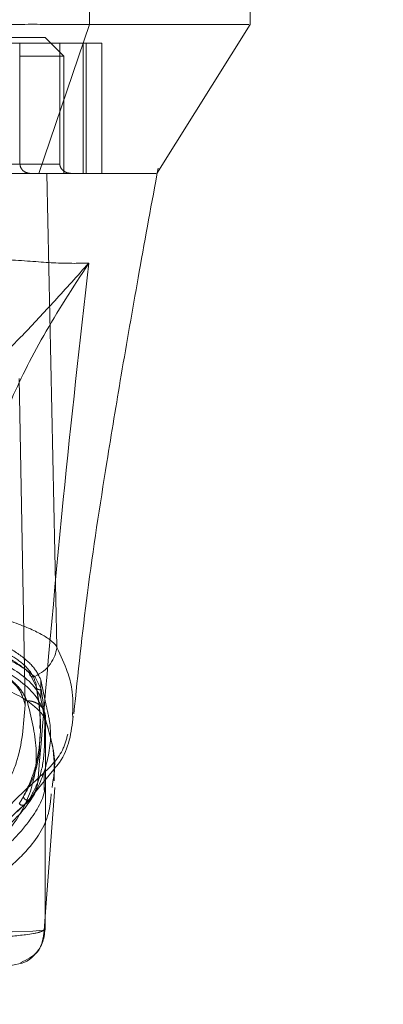
# Model space of a CAD drawing. Units: inches. Extents: x 0 to 16.5, y 0 to 11.7.
# Drawn here: x 4.1 to 4.2, y 9.3 to 9.4 of the extents above; entities that cross this region are included whole.
import ezdxf

# ---------------------------------------------------------------- set-up
doc = ezdxf.new("R2010")
doc.units = ezdxf.units.IN
doc.header["$MEASUREMENT"] = 0
doc.linetypes.add('HIDDEN', pattern=[0.075, 0.05, -0.025])
doc.styles.add('SLDTEXTSTYLE0', font='TXT', dxfattribs={"width": 0.75})
doc.dimstyles.new('SLDDIMSTYLE1', dxfattribs={"dimtxt": 0.083333, "dimasz": 0.13, "dimexe": 0, "dimexo": 0.0625, "dimgap": 0.020833, "dimtad": 0, "dimtih": 1, "dimtoh": 1, "dimlfac": 20, "dimrnd": 1e-09, "dimzin": 4, "dimdsep": 46, "dimtxsty": 'SLDTEXTSTYLE0', "dimsah": 1, "dimcen": 0.09, "dimadec": 0, "dimazin": 1, "dimtfac": 1, "dimtmove": 0, "dimatfit": 0, "dimfxl": 1, "dimfrac": 2, "dimtolj": 1, "dimtzin": 12, "dimarcsym": 0})

# ---------------------------------------------------------------- blocks, each defined once
blk = doc.blocks.new('_D_6')
at = {"color": 7, "linetype": 'Continuous', "lineweight": 0}
for p, q in [((3.83072, 9.41292), (3.83072, 9.17257)), ((4.00572, 9.41292), (4.00572, 9.17257)), ((3.83072, 9.21194), (3.58072, 9.21194)), ((4.00572, 9.21194), (4.21794, 9.21194))]:
    blk.add_line(p, q, dxfattribs=at)
for points in [[(3.83072, 9.21194), (3.70072, 9.23194), (3.70072, 9.19194)], [(4.00572, 9.21194), (4.13572, 9.19194), (4.13572, 9.23194)]]:
    blk.add_solid(points, dxfattribs=at)
at = {"color": 7, "linetype": 'Continuous', "lineweight": 0, "insert": (4.21794, 9.25316, 0.0002), "char_height": 0.083333, "attachment_point": 1, "style": 'SLDTEXTSTYLE0'}
blk.add_mtext('3.50', dxfattribs=at)

msp = doc.modelspace()

# ---------------------------------------------------------------- linework, layer by layer
at = {"color": 7, "linetype": 'Continuous', "lineweight": 15}
for p, q in [((4.12925, 9.43262), (4.12925, 9.43656)), ((4.14618, 9.43262), (4.14618, 9.43656)), ((4.12392, 9.41687), (4.12925, 9.43262)), ((4.13635, 9.41688), (4.14619, 9.43262)), ((4.12582, 9.36692), (4.12474, 9.41687)), ((4.12582, 9.3668), (4.12583, 9.36678)), ((4.12413, 9.36341), (4.12413, 9.36144)), ((4.12468, 9.36071), (4.1242, 9.36307)), ((4.12413, 9.36144), (4.12433, 9.36036)), ((4.12747, 9.35984), (4.12748, 9.35949)), ((4.12462, 9.35917), (4.12457, 9.3371)), ((4.12539, 9.3527), (4.12531, 9.35207)), ((4.12458, 9.33844), (4.12558, 9.35205)), ((4.12197, 9.33348), (4.12064, 9.33321))]:
    msp.add_line(p, q, dxfattribs=at)
at = {"color": 7, "linetype": 'HIDDEN', "lineweight": 0}
for p, q in [((4.12632, 9.43262), (4.12856, 9.43262)), ((4.13054, 9.43065), (4.11357, 9.43065)), ((4.12457, 9.43124), (4.12043, 9.43124)), ((4.12192, 9.41786), (4.12192, 9.43065)), ((4.12653, 9.42928), (4.12457, 9.43124)), ((4.12612, 9.43065), (4.12612, 9.41786)), ((4.12859, 9.43065), (4.12859, 9.41687)), ((4.1289, 9.41687), (4.1289, 9.43065)), ((4.13054, 9.43065), (4.13054, 9.41687)), ((4.12653, 9.42928), (4.12186, 9.42928)), ((4.12653, 9.41687), (4.12653, 9.42928)), ((4.12612, 9.41786), (4.1039, 9.41786)), ((4.12192, 9.41786), (4.12612, 9.41786)), ((4.12653, 9.41687), (4.12563, 9.41687)), ((4.13635, 9.41687), (4.13635, 9.41688)), ((4.13636, 9.41673), (4.13648, 9.41743)), ((4.12246, 9.36077), (4.12185, 9.39522)), ((4.12294, 9.36411), (4.12361, 9.36275)), ((4.12347, 9.36377), (4.12416, 9.36242)), ((4.12361, 9.36275), (4.12361, 9.36301)), ((4.1242, 9.36307), (4.12413, 9.36341)), ((4.12433, 9.36036), (4.12462, 9.3588)), ((4.12475, 9.35867), (4.12436, 9.36026)), ((4.12407, 9.3583), (4.12407, 9.35876)), ((4.12258, 9.35039), (4.12548, 9.35397)), ((4.12448, 9.35179), (4.12448, 9.35378)), ((4.1229, 9.35078), (4.12241, 9.35025)), ((4.12443, 9.33648), (4.12458, 9.33844))]:
    msp.add_line(p, q, dxfattribs=at)
at = {"color": 8, "linetype": 'Continuous', "lineweight": 15}
msp.add_line((4.12457, 9.3371), (4.12441, 9.33699), dxfattribs=at)
at = {"color": 7, "linetype": 'HIDDEN', "lineweight": 0, "flags": 128}
msp.add_lwpolyline([(4.12441, 9.33699), (4.12438, 9.33698), (4.12327, 9.33688), (4.12112, 9.33683), (4.11862, 9.33685), (4.11503, 9.33696), (4.11263, 9.33706), (4.10957, 9.33723), (4.10764, 9.33736), (4.1053, 9.33751), (4.10225, 9.33771), (4.09805, 9.33788), (4.09562, 9.33787), (4.09339, 9.3378), (4.0899, 9.33759), (4.0873, 9.33742), (4.08521, 9.33728), (4.08193, 9.33709), (4.0794, 9.33697), (4.07564, 9.33686), (4.07303, 9.33683), (4.07079, 9.33688), (4.06964, 9.33698), (4.06964, 9.33698)], dxfattribs=at)
at = {"color": 7, "linetype": 'Continuous', "lineweight": 15}
for points, knots in [([(4.12925, 9.43262), (4.128, 9.43262), (4.12612, 9.43262), (4.12279, 9.43263), (4.12097, 9.43262), (4.12005, 9.43262)], [0, 0, 0, 0, 0.495208, 0.743789, 1, 1, 1, 1]), ([(4.14604, 9.43262), (4.14593, 9.43262), (4.14566, 9.43262), (4.14361, 9.43262), (4.14016, 9.43262), (4.13555, 9.43262), (4.1313, 9.43262), (4.12925, 9.43262)], [0, 0, 0, 0, 0.170081, 0.392145, 0.606468, 0.809876, 1, 1, 1, 1]), ([(4.12474, 9.41687), (4.12397, 9.41687), (4.12208, 9.41687), (4.11798, 9.41687), (4.11453, 9.41687), (4.11298, 9.41687)], [0, 0, 0, 0, 0.2770367, 0.6762975, 1, 1, 1, 1]), ([(4.12392, 9.41687), (4.12326, 9.41687), (4.12156, 9.41687), (4.11783, 9.41687), (4.11455, 9.41687), (4.11304, 9.41687)], [0, 0, 0, 0, 0.253957, 0.656369, 1, 1, 1, 1]), ([(4.13625, 9.41687), (4.13624, 9.41687), (4.13622, 9.41687), (4.13513, 9.41687), (4.13297, 9.41687), (4.12978, 9.41687), (4.12704, 9.41687), (4.12486, 9.41687), (4.12392, 9.41687)], [0, 0, 0, 0, 0.083901, 0.280662, 0.579305, 0.732368, 0.885376, 1, 1, 1, 1]), ([(4.13623, 9.41687), (4.13626, 9.41687), (4.13636, 9.41687), (4.13518, 9.41687), (4.13254, 9.41687), (4.12893, 9.41687), (4.12584, 9.41687), (4.12474, 9.41687)], [0, 0, 0, 0, 0.10755, 0.358713, 0.610557, 0.861046, 1, 1, 1, 1]), ([(4.12759, 9.35983), (4.12804, 9.36409), (4.12897, 9.37297), (4.13083, 9.38492), (4.13265, 9.39599), (4.13442, 9.40612), (4.13569, 9.41312), (4.13636, 9.41673)], [0, 0, 0, 0, 0.2212357, 0.4616812, 0.6234548, 0.8053655, 1, 1, 1, 1]), ([(4.11614, 9.37085), (4.11698, 9.37066), (4.11868, 9.37029), (4.12085, 9.36965), (4.12266, 9.36898), (4.12407, 9.36831), (4.12519, 9.36762), (4.1256, 9.36716), (4.12582, 9.36692)], [0, 0, 0, 0, 0.162931, 0.328047, 0.499062, 0.658875, 0.816071, 1, 1, 1, 1]), ([(4.11531, 9.36709), (4.11641, 9.36672), (4.11864, 9.36596), (4.12116, 9.36465), (4.12301, 9.36326), (4.12385, 9.36218), (4.12408, 9.36157), (4.12413, 9.36144)], [0, 0, 0, 0, 0.230597, 0.468056, 0.698582, 0.935468, 1, 1, 1, 1]), ([(4.1244, 9.36024), (4.12414, 9.36077), (4.1236, 9.36187), (4.12178, 9.3635), (4.11909, 9.36515), (4.11641, 9.36606), (4.11503, 9.36653)], [0, 0, 0, 0, 0.224198, 0.464834, 0.723969, 1, 1, 1, 1]), ([(4.12347, 9.36377), (4.1238, 9.36395), (4.12444, 9.36429), (4.12514, 9.36507), (4.12562, 9.36592), (4.12575, 9.36651), (4.12582, 9.3668)], [0, 0, 0, 0, 0.274596, 0.5328, 0.774608, 1, 1, 1, 1]), ([(4.12582, 9.36692), (4.12582, 9.3669), (4.12582, 9.36687), (4.12582, 9.36683), (4.12582, 9.36681), (4.12582, 9.3668)], [0, 0, 0, 0, 0.55584, 0.78637, 1, 1, 1, 1]), ([(4.11563, 9.36402), (4.11563, 9.36402), (4.11564, 9.36402), (4.11565, 9.36401), (4.11569, 9.364), (4.11586, 9.36396), (4.1165, 9.36379), (4.11784, 9.3634), (4.11987, 9.36269), (4.12193, 9.36173), (4.12341, 9.36072), (4.12418, 9.35993), (4.12448, 9.35945), (4.12459, 9.35925), (4.12461, 9.35919), (4.12462, 9.35918), (4.12462, 9.35918), (4.12462, 9.35917), (4.12462, 9.35917), (4.12462, 9.35917)], [0, 0, 0, 0, 0.000068, 0.000628, 0.002209, 0.008318, 0.032557, 0.127493, 0.283172, 0.500894, 0.717758, 0.873439, 0.967715, 0.991673, 0.997758, 0.999352, 0.999793, 0.999926, 1, 1, 1, 1]), ([(4.12438, 9.36028), (4.12444, 9.36017), (4.12455, 9.35995), (4.12464, 9.35957), (4.12462, 9.35931), (4.12462, 9.35918)], [0, 0, 0, 0, 0.315167, 0.657591, 1, 1, 1, 1]), ([(4.12551, 9.35276), (4.12554, 9.35385), (4.1256, 9.35591), (4.12502, 9.35779), (4.12475, 9.35867)], [0, 0, 0, 0, 0.5293521, 1, 1, 1, 1]), ([(4.12548, 9.35397), (4.12569, 9.35421), (4.1271, 9.35587), (4.12733, 9.35788), (4.12752, 9.3596)], [0, 0, 0, 0, 0.147681, 1, 1, 1, 1]), ([(4.11706, 9.33612), (4.11777, 9.33616), (4.11922, 9.33622), (4.12105, 9.33635), (4.12242, 9.33649), (4.12324, 9.33662), (4.12364, 9.3367), (4.12383, 9.33674), (4.12392, 9.33676), (4.12396, 9.33678), (4.12398, 9.33678), (4.12399, 9.33678), (4.124, 9.33679), (4.124, 9.33679), (4.124, 9.33679), (4.124, 9.33679), (4.124, 9.33679), (4.124, 9.33679), (4.124, 9.33679), (4.124, 9.33679), (4.124, 9.33679), (4.124, 9.33679), (4.124, 9.33679), (4.124, 9.33679), (4.124, 9.33679), (4.12401, 9.33679), (4.12403, 9.3368), (4.12412, 9.33682), (4.12441, 9.33692), (4.1245, 9.33702), (4.12457, 9.3371)], [0, 0, 0, 0, 0.159162, 0.326132, 0.499699, 0.61712, 0.681274, 0.71466, 0.731673, 0.740259, 0.744571, 0.746732, 0.747814, 0.748355, 0.748626, 0.748761, 0.748829, 0.748862, 0.74888, 0.748888, 0.748892, 0.748894, 0.748895, 0.748897, 0.749039, 0.7502, 0.753454, 0.765806, 0.813755, 1, 1, 1, 1]), ([(4.12196, 9.33356), (4.12265, 9.33388), (4.12416, 9.33459), (4.12437, 9.33615), (4.12449, 9.337)], [0, 0, 0, 0, 0.456, 1, 1, 1, 1])]:
    msp.add_open_spline(points, degree=3, knots=knots, dxfattribs=at)
at = {"color": 7, "linetype": 'HIDDEN', "lineweight": 0}
for points, knots in [([(4.1231, 9.41687), (4.12293, 9.41689), (4.12261, 9.41693), (4.12223, 9.41716), (4.12201, 9.41746), (4.12193, 9.4177), (4.12193, 9.41783), (4.12192, 9.41786)], [0, 0, 0, 0, 0.296531, 0.567096, 0.759234, 0.952296, 1, 1, 1, 1]), ([(4.12612, 9.41786), (4.12613, 9.4178), (4.12614, 9.41766), (4.12624, 9.41744), (4.12645, 9.41718), (4.12685, 9.41693), (4.1272, 9.4169), (4.1274, 9.41687)], [0, 0, 0, 0, 0.083448, 0.185915, 0.343053, 0.620615, 1, 1, 1, 1]), ([(4.12917, 9.40741), (4.12801, 9.40739), (4.12575, 9.40736), (4.12111, 9.40781), (4.11636, 9.40787), (4.1121, 9.40731), (4.10987, 9.40652), (4.10877, 9.40614)], [0, 0, 0, 0, 0.270404, 0.529034, 0.772001, 0.887573, 1, 1, 1, 1]), ([(4.11574, 9.39332), (4.1168, 9.39438), (4.11907, 9.39661), (4.12223, 9.39983), (4.1256, 9.40342), (4.12797, 9.40607), (4.12917, 9.40741)], [0, 0, 0, 0, 0.221305, 0.46928, 0.73164, 1, 1, 1, 1]), ([(4.12917, 9.40741), (4.1275, 9.40483), (4.12417, 9.39966), (4.1207, 9.3926), (4.11829, 9.38607), (4.11778, 9.38234), (4.11753, 9.38047)], [0, 0, 0, 0, 0.250615, 0.500592, 0.74964, 1, 1, 1, 1]), ([(4.12384, 9.35303), (4.12467, 9.36283), (4.12622, 9.38096), (4.12824, 9.39909), (4.12917, 9.40741)], [0, 0, 0, 0, 0.541033, 1, 1, 1, 1]), ([(4.12361, 9.36301), (4.12346, 9.36342), (4.12316, 9.36427), (4.12181, 9.36552), (4.11981, 9.36672), (4.11679, 9.36801), (4.11388, 9.36871), (4.11215, 9.36913)], [0, 0, 0, 0, 0.179607, 0.364365, 0.54399, 0.729033, 1, 1, 1, 1]), ([(4.12413, 9.36341), (4.12389, 9.36389), (4.12342, 9.36486), (4.12163, 9.36632), (4.11904, 9.36778), (4.11657, 9.36863), (4.11531, 9.36906)], [0, 0, 0, 0, 0.235693, 0.478136, 0.734414, 1, 1, 1, 1]), ([(4.07156, 9.36077), (4.07164, 9.36121), (4.07181, 9.36208), (4.07303, 9.3634), (4.07495, 9.36467), (4.07756, 9.36584), (4.08078, 9.36687), (4.08445, 9.36771), (4.08848, 9.36832), (4.09269, 9.36869), (4.09695, 9.36882), (4.10113, 9.3687), (4.10514, 9.36836), (4.10891, 9.36781), (4.11238, 9.36708), (4.11545, 9.36619), (4.1181, 9.36514), (4.12018, 9.36398), (4.12199, 9.36251), (4.12228, 9.36143), (4.12246, 9.36077)], [0, 0, 0, 0, 0.05696, 0.113919, 0.170914, 0.227898, 0.28404, 0.340167, 0.393788, 0.447397, 0.500028, 0.550631, 0.601238, 0.651781, 0.702334, 0.754152, 0.805981, 0.860366, 0.914757, 1, 1, 1, 1]), ([(4.12267, 9.3612), (4.12243, 9.36168), (4.12196, 9.36263), (4.12027, 9.36403), (4.1179, 9.36537), (4.11565, 9.36612), (4.11452, 9.36649)], [0, 0, 0, 0, 0.251161, 0.500617, 0.750705, 1, 1, 1, 1]), ([(4.11878, 9.36665), (4.11933, 9.36639), (4.12026, 9.36596), (4.12139, 9.36532), (4.12228, 9.36473), (4.12272, 9.36432), (4.12294, 9.36411)], [0, 0, 0, 0, 0.297405, 0.49949, 0.750045, 1, 1, 1, 1]), ([(4.11909, 9.36627), (4.12004, 9.36585), (4.12195, 9.365), (4.12296, 9.36418), (4.12347, 9.36377)], [0, 0, 0, 0, 0.498983, 1, 1, 1, 1]), ([(4.12294, 9.36411), (4.12294, 9.36408), (4.12294, 9.36401), (4.12297, 9.36392), (4.12303, 9.36384), (4.1231, 9.36378), (4.12319, 9.36374), (4.12328, 9.36373), (4.12338, 9.36373), (4.12344, 9.36376), (4.12347, 9.36377)], [0, 0, 0, 0, 0.12491, 0.250021, 0.375059, 0.499989, 0.624932, 0.75, 0.875061, 1, 1, 1, 1]), ([(4.1223, 9.35111), (4.12272, 9.352), (4.12355, 9.35377), (4.12406, 9.35669), (4.12414, 9.35974), (4.12379, 9.36192), (4.12361, 9.36301)], [0, 0, 0, 0, 0.257292, 0.514568, 0.757036, 1, 1, 1, 1]), ([(4.12416, 9.36242), (4.12412, 9.3624), (4.12402, 9.36237), (4.12387, 9.36239), (4.12374, 9.36246), (4.12363, 9.36259), (4.12362, 9.3627), (4.12361, 9.36275)], [0, 0, 0, 0, 0.186759, 0.373745, 0.560457, 0.780289, 1, 1, 1, 1]), ([(4.12361, 9.36275), (4.12382, 9.36154), (4.12409, 9.35996), (4.12403, 9.35862), (4.12402, 9.3583)], [0, 0, 0, 0, 0.7650562, 1, 1, 1, 1]), ([(4.12416, 9.36242), (4.12434, 9.3612), (4.12459, 9.35952), (4.12452, 9.35811), (4.12451, 9.35773)], [0, 0, 0, 0, 0.728256, 1, 1, 1, 1]), ([(4.07134, 9.3612), (4.07099, 9.3599), (4.07029, 9.35729), (4.07038, 9.35376), (4.07126, 9.35053), (4.07274, 9.3481), (4.07442, 9.34633), (4.07598, 9.34507), (4.07783, 9.34392), (4.07972, 9.34302), (4.08142, 9.34237), (4.08289, 9.34189), (4.08449, 9.34145), (4.08616, 9.34107), (4.08777, 9.34077), (4.0893, 9.34054), (4.09129, 9.3403), (4.09341, 9.34012), (4.09564, 9.34004), (4.09778, 9.34002), (4.09995, 9.34009), (4.10196, 9.34023), (4.10351, 9.34039), (4.10503, 9.34058), (4.10653, 9.34082), (4.10834, 9.34117), (4.11032, 9.34165), (4.11233, 9.34226), (4.11462, 9.34314), (4.11697, 9.34434), (4.11919, 9.34593), (4.12149, 9.34828), (4.12325, 9.35158), (4.12395, 9.35606), (4.1231, 9.35949), (4.12267, 9.3612)], [0, 0, 0, 0, 0.062708, 0.125328, 0.187609, 0.249811, 0.281716, 0.312303, 0.344852, 0.374993, 0.391096, 0.40625, 0.422716, 0.437783, 0.449297, 0.459805, 0.469403, 0.486334, 0.493868, 0.50112, 0.515728, 0.523847, 0.532773, 0.542399, 0.552919, 0.564417, 0.584847, 0.605988, 0.62724, 0.667468, 0.709205, 0.751057, 0.834024, 0.917072, 1, 1, 1, 1]), ([(4.10234, 9.34207), (4.10338, 9.34216), (4.10575, 9.34236), (4.1085, 9.34283), (4.11191, 9.34359), (4.11532, 9.34471), (4.11838, 9.34625), (4.12118, 9.34833), (4.12354, 9.35108), (4.1249, 9.35472), (4.12534, 9.35794), (4.12483, 9.36009), (4.12468, 9.36071)], [0, 0, 0, 0, 0.038898, 0.087646, 0.136537, 0.236983, 0.337947, 0.438839, 0.601739, 0.764693, 0.932165, 1, 1, 1, 1]), ([(4.10685, 9.34425), (4.10806, 9.34453), (4.11051, 9.34509), (4.11362, 9.34631), (4.11645, 9.34788), (4.11875, 9.3499), (4.12045, 9.35215), (4.1221, 9.35559), (4.12231, 9.35866), (4.12246, 9.36077)], [0, 0, 0, 0, 0.081823, 0.165618, 0.297666, 0.429859, 0.565218, 0.700601, 1, 1, 1, 1]), ([(4.12267, 9.3612), (4.12281, 9.3612), (4.12308, 9.36119), (4.12347, 9.36107), (4.12383, 9.36089), (4.12413, 9.36063), (4.12432, 9.36042), (4.12438, 9.36029), (4.12438, 9.36028)], [0, 0, 0, 0, 0.196872, 0.393739, 0.590613, 0.787466, 0.984346, 1, 1, 1, 1]), ([(4.12451, 9.35773), (4.12451, 9.35707), (4.12451, 9.35535), (4.12403, 9.35289), (4.12327, 9.35148), (4.1229, 9.35078)], [0, 0, 0, 0, 0.238158, 0.618783, 1, 1, 1, 1]), ([(4.12696, 9.3577), (4.12681, 9.35712), (4.12638, 9.35541), (4.12485, 9.35397), (4.12384, 9.35303)], [0, 0, 0, 0, 0.339599, 1, 1, 1, 1]), ([(4.124, 9.35741), (4.124, 9.35698), (4.124, 9.35551), (4.12351, 9.35327), (4.1227, 9.35183), (4.1223, 9.35111)], [0, 0, 0, 0, 0.1684638, 0.5841681, 1, 1, 1, 1]), ([(4.11793, 9.34551), (4.11831, 9.34656), (4.11908, 9.34865), (4.12225, 9.35157), (4.12384, 9.35303)], [0, 0, 0, 0, 0.500181, 1, 1, 1, 1]), ([(4.12241, 9.35025), (4.12261, 9.35043), (4.12302, 9.35077), (4.12346, 9.35146), (4.12376, 9.35221), (4.12381, 9.35276), (4.12384, 9.35303)], [0, 0, 0, 0, 0.24999, 0.499996, 0.749987, 1, 1, 1, 1]), ([(4.12522, 9.35139), (4.12516, 9.35078), (4.12498, 9.34864), (4.12325, 9.34589), (4.12027, 9.34303), (4.11694, 9.34121), (4.11332, 9.33998), (4.11046, 9.33932), (4.10761, 9.3389), (4.10502, 9.33864), (4.10179, 9.33848), (4.09843, 9.33844), (4.09559, 9.33845), (4.0929, 9.33847), (4.09, 9.33857), (4.08722, 9.3388), (4.08419, 9.3392), (4.08118, 9.33984), (4.0774, 9.34106), (4.07394, 9.34289), (4.07083, 9.34577), (4.06897, 9.34878), (4.06878, 9.35121), (4.06871, 9.35207)], [0, 0, 0, 0, 0.042982, 0.15051, 0.23123, 0.312963, 0.354245, 0.396014, 0.417549, 0.439584, 0.46275, 0.487427, 0.50021, 0.512756, 0.536471, 0.558807, 0.580514, 0.622968, 0.664695, 0.747424, 0.82979, 0.9393, 1, 1, 1, 1]), ([(4.1246, 9.3522), (4.1246, 9.35217), (4.12444, 9.35078), (4.12318, 9.34881), (4.12105, 9.34624), (4.11839, 9.34427), (4.11493, 9.3426), (4.11122, 9.34143), (4.10751, 9.34068), (4.10414, 9.34019), (4.10114, 9.34001), (4.09965, 9.33993)], [0, 0, 0, 0, 0.003778, 0.224048, 0.3728, 0.521669, 0.670106, 0.801407, 0.868024, 0.934307, 1, 1, 1, 1]), ([(4.11778, 9.34443), (4.11784, 9.34471), (4.11798, 9.34528), (4.1188, 9.34658), (4.1202, 9.34825), (4.12177, 9.34966), (4.12258, 9.35039)], [0, 0, 0, 0, 0.227197, 0.469063, 0.726314, 1, 1, 1, 1]), ([(4.1223, 9.35111), (4.12227, 9.35106), (4.12218, 9.35091), (4.12203, 9.35066), (4.12191, 9.35046), (4.12184, 9.35036)], [0, 0, 0, 0, 0.205566, 0.602774, 1, 1, 1, 1]), ([(4.12184, 9.35036), (4.12188, 9.35032), (4.12196, 9.35022), (4.12213, 9.35017), (4.12229, 9.35018), (4.12237, 9.35023), (4.12241, 9.35025)], [0, 0, 0, 0, 0.27959, 0.559118, 0.779605, 1, 1, 1, 1]), ([(4.1229, 9.35078), (4.12287, 9.35077), (4.12281, 9.35073), (4.1227, 9.35072), (4.1226, 9.35073), (4.1225, 9.35077), (4.12242, 9.35083), (4.12235, 9.35091), (4.12231, 9.35101), (4.1223, 9.35108), (4.1223, 9.35111)], [0, 0, 0, 0, 0.1249259, 0.2499958, 0.3750772, 0.5000133, 0.6248997, 0.7499902, 0.8750419, 1, 1, 1, 1]), ([(4.12241, 9.35025), (4.12166, 9.34957), (4.12052, 9.34854), (4.11926, 9.34714), (4.11837, 9.34621), (4.11793, 9.34574)], [0, 0, 0, 0, 0.499925, 0.74987, 1, 1, 1, 1])]:
    msp.add_open_spline(points, degree=3, knots=knots, dxfattribs=at)
at = {"color": 8, "linetype": 'Continuous', "lineweight": 15}
for points, knots in [([(4.12583, 9.36678), (4.12622, 9.36595), (4.12692, 9.36446), (4.12754, 9.36213), (4.1275, 9.36069), (4.12747, 9.35984)], [0, 0, 0, 0, 0.341685, 0.608625, 1, 1, 1, 1]), ([(4.12462, 9.35918), (4.12514, 9.35742), (4.12582, 9.35512), (4.12547, 9.35317), (4.12539, 9.3527)], [0, 0, 0, 0, 0.76125, 1, 1, 1, 1]), ([(4.12457, 9.3371), (4.12451, 9.33659), (4.12438, 9.33556), (4.12346, 9.33431), (4.12258, 9.33359), (4.12203, 9.33349), (4.12197, 9.33348)], [0, 0, 0, 0, 0.321948, 0.643899, 0.965853, 1, 1, 1, 1])]:
    msp.add_open_spline(points, degree=3, knots=knots, dxfattribs=at)

# ---------------------------------------------------------------- dimensions: what is measured, and where the dimension line sits
at = {"color": 7, "linetype": 'Continuous', "lineweight": 0}
dim = msp.add_linear_dim(base=(4.00572, 9.21194), p1=(3.83072, 9.45229), p2=(4.00572, 9.45229), dimstyle='SLDDIMSTYLE1', dxfattribs=at)
dim.commit()
dim.dimension.update_dxf_attribs({"geometry": '_D_6', "text_midpoint": (4.35946, 9.21194), "dimtype": 160})

doc.saveas('drawing.dxf')
